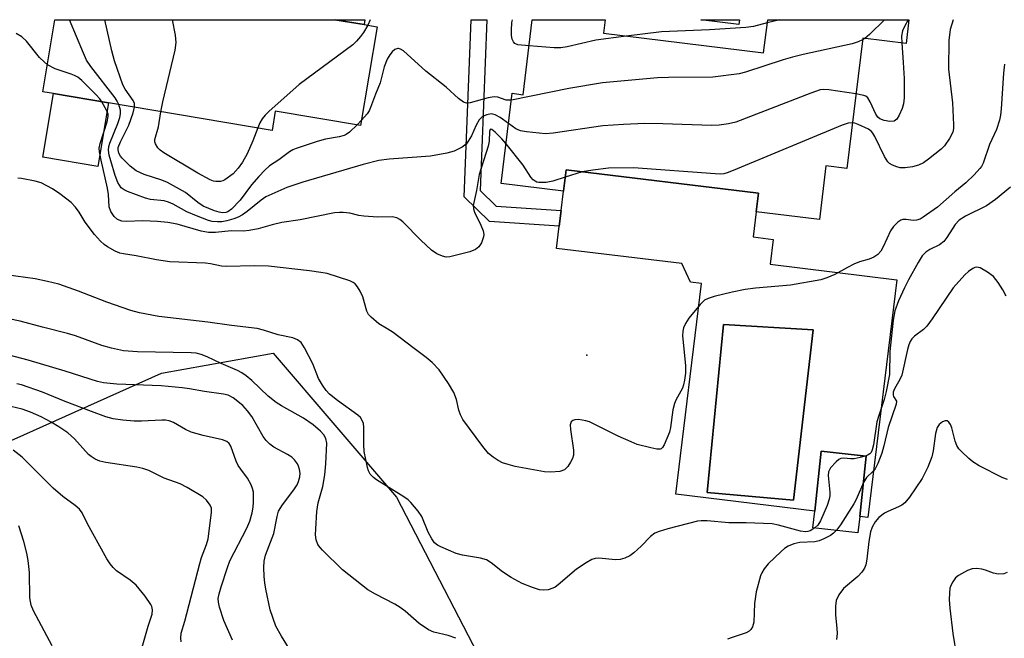
# Model space of a CAD drawing. Units: inches. Extents: x 1267760 to 1273760, y 473454 to 477455.
# Drawn here: x 1270257 to 1270484, y 477312 to 477454 of the extents above; entities that cross this region are included whole.
import ezdxf

# ---------------------------------------------------------------- set-up
doc = ezdxf.new("R2010")
doc.units = ezdxf.units.IN
doc.header["$MEASUREMENT"] = 0
for name, color, linetype in [('BLDG-Footprint', 5, 'Continuous'), ('CULTRL-Pad', 6, 'Continuous'), ('CULTRL-Swimming Pool in Ground', 4, 'Continuous'), ('ELEV-Spot Elevation', 7, 'Continuous'), ('NTRL-Trees', 3, 'Continuous'), ('TRANS-Driveway', 251, 'Continuous'), ('TRANS-Non Street Sidewalk', 7, 'Continuous'), ('Undefined', 1, 'Continuous')]:
    doc.layers.add(name, color=color, linetype=linetype)

msp = doc.modelspace()

# ---------------------------------------------------------------- linework, layer by layer
at = {"layer": 'BLDG-Footprint'}
for points, elevation in [([(1270339.47, 477452.83), (1270335.66, 477430.16), (1270316.04, 477433.45), (1270315.3, 477429.01), (1270277.67, 477435.34), (1270265.03, 477437.47), (1270262.56, 477437.88), (1270265.35, 477454.47), (1270329.75, 477454.46), (1270329.76, 477454.46), (1270336.5, 477453.33)], 169.45), ([(1270391.51, 477451.33), (1270428.36, 477446.84), (1270429.29, 477454.45), (1270461.77, 477454.45), (1270461.11, 477449.02), (1270451.14, 477450.23), (1270447.48, 477420.24), (1270442.67, 477420.83), (1270441.17, 477408.52), (1270426.62, 477410.29), (1270427.14, 477414.54), (1270382.94, 477419.93), (1270382.34, 477415.05), (1270368, 477416.8), (1270370.52, 477437.53), (1270373.03, 477437.22), (1270375.13, 477454.46), (1270391.89, 477454.46)], 168.32), ([(1270450.47, 477340.16), (1270450.06, 477336.46), (1270439.68, 477337.59), (1270440.1, 477341.42), (1270441.59, 477355.2), (1270451.97, 477354.07)], 160.67)]:
    msp.add_lwpolyline(points, close=True, dxfattribs=dict(at, elevation=elevation))
at = {"layer": 'CULTRL-Pad'}
for points in [[(1270422.78, 477454.45), (1270422.65, 477453.38), (1270413.88, 477454.45)], [(1270277.67, 477435.34), (1270275.21, 477420.68), (1270262.57, 477422.81), (1270265.03, 477437.46)]]:
    msp.add_lwpolyline(points, close=True, dxfattribs=at)
for points in [[(1270459, 477394.66, 0), (1270452.34, 477339.93, 0), (1270450.46, 477340.16, 0), (1270451.97, 477354.07, 0), (1270441.59, 477355.2, 0), (1270440.1, 477341.42, 0), (1270408.13, 477345.31, 0), (1270414.04, 477393.81, 0), (1270411.5, 477394.12, 0), (1270409.53, 477398.35, 0), (1270380.74, 477401.86, 0), (1270381.36, 477406.99, 0), (1270381.8, 477410.59, 0), (1270382.34, 477415.05, 0), (1270382.94, 477419.93, 0), (1270427.14, 477414.54, 0), (1270426.62, 477410.29, 0), (1270425.91, 477404.48, 0), (1270430.53, 477403.92, 0), (1270429.83, 477398.2, 0)], [(1270439.73, 477383.13, 0), (1270419.11, 477384.38, 0), (1270415.37, 477345.74, 0), (1270435.2, 477343.93, 0)]]:
    msp.add_polyline3d(points, close=True, dxfattribs=at)
at = {"layer": 'CULTRL-Swimming Pool in Ground'}
msp.add_lwpolyline([(1270439.73, 477383.13), (1270435.2, 477343.93), (1270415.37, 477345.74), (1270419.11, 477384.38)], close=True, dxfattribs=at)
at = {"layer": 'ELEV-Spot Elevation'}
msp.add_point((1270387.71, 477377.31, 164.61), dxfattribs=at)
at = {"layer": 'NTRL-Trees'}
msp.add_lwpolyline([(1270253.09, 477356.68), (1270289.84, 477373.17), (1270315.57, 477377.78), (1270343.91, 477344.66), (1270368.04, 477298.02), (1270371.3, 477271.52), (1270372.41, 477224.45), (1270383.52, 477165.21), (1270388.37, 477101.54), (1270393.23, 477037), (1270406.12, 476987.63), (1270408, 476983.18), (1270413.42, 476947.84), (1270438.98, 476913.76), (1270476.1, 476896.72), (1270507.75, 476877.24), (1270523.1, 476847.17), (1270521.15, 476805.76), (1270529.19, 476746.42)], dxfattribs=at)
at = {"layer": 'TRANS-Driveway'}
msp.add_lwpolyline([(1270336.6, 477454.46), (1270336.5, 477453.33), (1270329.77, 477454.46)], close=True, dxfattribs=at)
at = {"layer": 'TRANS-Non Street Sidewalk'}
msp.add_lwpolyline([(1270381.8, 477410.59), (1270381.36, 477406.99), (1270365.3, 477408.06), (1270359.47, 477413.71), (1270361.08, 477454.46), (1270364.7, 477454.46), (1270363.15, 477415.19), (1270366.87, 477411.58)], close=True, dxfattribs=at)
at = {"layer": 'Undefined'}
for p, q in [((1270337.89, 477454.46, 172), (1270337.33, 477453.19, 172)), ((1270432.06, 477454.45, 172), (1270429.2, 477453.72, 172)), ((1270451.62, 477450.17, 170), (1270451.09, 477449.84, 170)), ((1270335.86, 477431.33, 170), (1270334.84, 477430.3, 170)), ((1270386.65, 477419.48, 166), (1270382.73, 477418.24, 166))]:
    msp.add_line(p, q, dxfattribs=at)
for points, elevation in [([(1270280.08, 477434.93), (1270279.7, 477435.74), (1270279.24, 477436.47), (1270273.61, 477443.7), (1270272.63, 477445.16), (1270271.89, 477446.79), (1270268.71, 477454.47)], 168), ([(1270283.66, 477434.33), (1270283.64, 477435.21), (1270283.38, 477435.89), (1270281.54, 477438.5), (1270280.98, 477439.52), (1270279.04, 477444.98), (1270278.44, 477447.28), (1270276.83, 477454.47)], 170), ([(1270289.74, 477433.31), (1270290.19, 477435.57), (1270292.99, 477447.45), (1270293.26, 477449.19), (1270293.07, 477450.94), (1270292.4, 477454.47)], 172), ([(1270374.4, 477448.46), (1270371.84, 477448.72), (1270371.12, 477449.02), (1270370.82, 477449.35), (1270370.52, 477450.01), (1270370.38, 477450.83), (1270370.36, 477452.04), (1270370.46, 477453.8), (1270370.58, 477454.46)], 172), ([(1270471.94, 477454.45), (1270471.93, 477454.41), (1270471.28, 477452.24), (1270470.99, 477449.68), (1270470.91, 477443.11), (1270471.83, 477435.33), (1270472.05, 477430.27), (1270472, 477429.42), (1270471.84, 477428.59), (1270471.1, 477427.11), (1270469.99, 477425.48), (1270469.22, 477424.66), (1270466.28, 477422.36), (1270465.09, 477421.56), (1270463.95, 477421.03), (1270462.56, 477420.65), (1270460.88, 477420.37), (1270459.78, 477420.39), (1270459, 477420.61), (1270457.99, 477421.02), (1270457.31, 477421.42), (1270456.92, 477421.79), (1270456.16, 477423.03), (1270453.96, 477427.62), (1270453.5, 477428.37), (1270453.14, 477428.77), (1270452.46, 477429.25), (1270450.09, 477430.38), (1270449.34, 477430.63), (1270448.76, 477430.72)], 166), ([(1270456.13, 477454.45), (1270452.67, 477451.05), (1270451.62, 477450.17)], 170), ([(1270461.6, 477454.45), (1270460.76, 477452.93), (1270460.33, 477451.9), (1270460.1, 477450.66), (1270460.13, 477449.14)], 168), ([(1270337.33, 477453.19), (1270336.33, 477451.53), (1270335.67, 477450.61), (1270334.69, 477449.51), (1270333.84, 477448.7), (1270321.5, 477439.57), (1270314.52, 477433.35), (1270313.69, 477432.53), (1270313.02, 477431.69), (1270312.48, 477430.74), (1270311.99, 477429.57)], 172), ([(1270429.2, 477453.72), (1270426.05, 477452.9), (1270424.24, 477452.64), (1270415.88, 477452.16), (1270404.88, 477451.71), (1270396.77, 477450.69)], 172), ([(1270263.61, 477444.12), (1270262.84, 477444.74), (1270261.81, 477445.78), (1270258.83, 477449.54), (1270257.7, 477450.49), (1270256.45, 477451.27)], 166), ([(1270451.09, 477449.84), (1270450.08, 477449.37), (1270448.69, 477448.95), (1270437.46, 477446.48), (1270434.97, 477445.87), (1270432.81, 477445.24), (1270424.18, 477442.38), (1270422.76, 477442.03), (1270416.7, 477441.22), (1270406.51, 477441.19), (1270403.98, 477441.11), (1270391.3, 477439.98), (1270383.57, 477438.61), (1270370.33, 477435.97)], 170), ([(1270396.77, 477450.69), (1270389.77, 477449.76), (1270383.13, 477448.25), (1270381.69, 477448.01), (1270380.21, 477448.03), (1270374.4, 477448.46)], 172), ([(1270370.33, 477435.97), (1270369.1, 477435.94), (1270367.21, 477436.64), (1270366.38, 477436.76), (1270365.01, 477436.52), (1270360.86, 477435.34), (1270360.02, 477435.29), (1270359.29, 477435.53), (1270358.14, 477436.31), (1270355.34, 477438.98), (1270350.64, 477442.59), (1270345.51, 477447.27), (1270344.86, 477447.71), (1270344.41, 477447.85), (1270344.19, 477447.84), (1270343.53, 477447.58), (1270342.92, 477447.1), (1270342.36, 477446.41), (1270341.8, 477445.42), (1270341.05, 477443.62), (1270340.17, 477439.98), (1270339.09, 477437.35), (1270337.97, 477434.25), (1270337.61, 477433.48), (1270337.17, 477432.78), (1270335.86, 477431.33)], 170), ([(1270460.13, 477449.14), (1270460.48, 477444.63), (1270460.67, 477440.91), (1270460.67, 477436.51), (1270460.5, 477435.11), (1270460.22, 477434.03), (1270459.55, 477432.47), (1270458.98, 477431.57), (1270458.41, 477431.15), (1270457.38, 477431.04), (1270456.05, 477431.26), (1270455.09, 477431.67), (1270454.64, 477432.03), (1270454.17, 477432.71), (1270452.86, 477435.61), (1270452.29, 477436.53), (1270451.88, 477436.84), (1270451.39, 477437.04), (1270449.57, 477437.4)], 168), ([(1270483.76, 477444.24), (1270483.49, 477442.13), (1270483.01, 477433.97), (1270482.84, 477432.5), (1270482.58, 477431.39), (1270481.89, 477429.19), (1270480.29, 477425.72), (1270478.83, 477421.45), (1270478.45, 477420.69), (1270478.12, 477420.23), (1270476.76, 477418.75), (1270474.9, 477416.94), (1270472.35, 477414.84), (1270468.31, 477411.34), (1270465.07, 477409.01), (1270464.33, 477408.6), (1270463.55, 477408.34), (1270462.73, 477408.28), (1270461.14, 477408.47), (1270460.4, 477408.47), (1270459.93, 477408.33), (1270459.25, 477407.87), (1270458.23, 477406.86), (1270457.55, 477405.93), (1270455.88, 477402.2), (1270455.32, 477401.24), (1270454.63, 477400.43), (1270453.7, 477399.83), (1270452.63, 477399.41), (1270450.44, 477398.73), (1270449.14, 477398.21), (1270447.63, 477397.5), (1270444.71, 477395.88), (1270442.86, 477395.07), (1270441.49, 477394.6), (1270434.53, 477393.38), (1270426.48, 477392.71), (1270424.07, 477392.4), (1270421.11, 477391.79), (1270416.97, 477390.77), (1270415.6, 477390.36), (1270414.76, 477389.92), (1270413.74, 477388.93), (1270411.13, 477385.8), (1270410.37, 477384.61), (1270409.94, 477383.59), (1270409.78, 477382.82), (1270409.71, 477381.76), (1270410.36, 477374.88), (1270410.36, 477373.18), (1270410.19, 477371.53), (1270409.95, 477370.46), (1270409.67, 477369.7), (1270408.18, 477366.95), (1270407.83, 477366.15), (1270407.48, 477364.72), (1270406.91, 477360.66), (1270406.68, 477359.56), (1270405.47, 477356.65), (1270405.11, 477356.02), (1270404.78, 477355.72), (1270404.57, 477355.65), (1270403.82, 477355.65), (1270402.4, 477355.94), (1270399.23, 477356.78), (1270397.86, 477357.32), (1270394.92, 477358.69), (1270388.32, 477361.94), (1270387.48, 477362.22), (1270386.62, 477362.38), (1270385.76, 477362.46), (1270384.95, 477362.43), (1270384.48, 477362.26), (1270384.12, 477361.95), (1270383.99, 477361.75), (1270383.88, 477361.27), (1270383.93, 477360.16), (1270384.65, 477355.43), (1270384.62, 477354.3), (1270384.38, 477353.49), (1270383.97, 477352.71), (1270383.33, 477351.72), (1270382.54, 477350.93), (1270381.49, 477350.57), (1270379.43, 477350.35), (1270377.94, 477350.48), (1270372.92, 477351.34), (1270371.18, 477351.68), (1270369.57, 477352.11), (1270368.27, 477352.56), (1270367.27, 477353.06), (1270366.14, 477353.83), (1270365.09, 477354.7), (1270363.77, 477356.3), (1270359.17, 477362.51), (1270358.63, 477363.56), (1270358.22, 477364.66), (1270357.71, 477367.12), (1270357.13, 477368.73), (1270355.91, 477370.74), (1270353.75, 477373.89), (1270352.1, 477375.62), (1270350.75, 477376.79), (1270347.64, 477379.06), (1270343.15, 477382.49), (1270341.95, 477383.29), (1270339.88, 477384.5), (1270338.08, 477386.01), (1270337.51, 477386.66), (1270337.11, 477387.39), (1270336.18, 477390.74), (1270335.56, 477392.05), (1270334.94, 477393.04), (1270334.39, 477393.69), (1270333.96, 477394.03), (1270333.21, 477394.39), (1270327.99, 477396.06), (1270326.54, 477396.35), (1270323.87, 477396.72), (1270314.44, 477397.75), (1270311.18, 477397.81), (1270304.8, 477397.67), (1270303.69, 477397.79), (1270301.11, 477398.32), (1270299.97, 477398.47), (1270291.79, 477398.75), (1270288.71, 477399.19), (1270284.07, 477400.18), (1270281.11, 477400.58), (1270280.31, 477400.76), (1270279.24, 477401.23), (1270277.44, 477402.25), (1270276.71, 477402.74), (1270275.82, 477403.53), (1270274.45, 477405.07), (1270272.31, 477407.86), (1270270.91, 477410.22), (1270270.07, 477411.36), (1270269.05, 477412.4), (1270266.51, 477414.43), (1270264.79, 477415.58), (1270262.16, 477416.92), (1270260.78, 477417.34), (1270257.66, 477417.95), (1270256.81, 477418)], 164), ([(1270276.13, 477435.6), (1270275.64, 477436.29), (1270274.86, 477437.17), (1270271.5, 477440.49), (1270270.61, 477441.24), (1270269.88, 477441.65), (1270269.11, 477441.97), (1270265.44, 477443.18), (1270263.61, 477444.12)], 166), ([(1270449.57, 477437.4), (1270443.34, 477438.37), (1270442.19, 477438.42), (1270441.38, 477438.3), (1270439.19, 477437.58), (1270421.96, 477430.91), (1270420.31, 477430.49), (1270418.11, 477430.17), (1270416.36, 477430.14), (1270405.2, 477430.54), (1270401.04, 477430.56), (1270396.12, 477430.39), (1270391.39, 477430.02), (1270379.98, 477428.34), (1270378.22, 477428.21), (1270373.84, 477428.64), (1270372.42, 477428.91), (1270371.39, 477429.39), (1270369.68, 477430.6)], 168), ([(1270369.11, 477425.92), (1270368.12, 477427.08), (1270366.59, 477428.63), (1270365.86, 477429.18), (1270365.57, 477429.26), (1270365.47, 477429.21), (1270365.3, 477428.71), (1270365.22, 477426.56), (1270365.02, 477425.36), (1270362.96, 477418.85), (1270362.31, 477415.21), (1270361.57, 477411.72), (1270361.61, 477410.95), (1270361.84, 477410.19), (1270363.29, 477407.17), (1270363.82, 477405.87), (1270363.97, 477405.08), (1270363.93, 477404.52), (1270363.47, 477403.16), (1270362.87, 477402.22), (1270362.09, 477401.58), (1270360.75, 477401.05), (1270356.15, 477399.92), (1270355.34, 477399.87), (1270354.51, 477400.05), (1270353.17, 477400.62), (1270352, 477401.43), (1270349.52, 477403.74), (1270345.38, 477407.95), (1270344.7, 477408.49), (1270343.99, 477408.87), (1270342.94, 477409.11), (1270339.59, 477409.07), (1270336.41, 477409.29), (1270335.26, 477409.45), (1270333.15, 477409.93), (1270331.68, 477410.13), (1270330.8, 477410.15), (1270329.68, 477410.03), (1270321.72, 477408.42), (1270317.53, 477407.79), (1270315.35, 477407.28), (1270312.1, 477406.36), (1270310.06, 477405.95), (1270308.71, 477405.83), (1270305.92, 477405.91), (1270302.26, 477405.52), (1270300.64, 477405.5), (1270298.96, 477405.85), (1270293.47, 477407.4), (1270291.32, 477407.8), (1270288.93, 477408.06), (1270287.28, 477408.15), (1270285.5, 477408.17), (1270281.92, 477408.04), (1270280.76, 477408.13), (1270279.77, 477408.5), (1270278.98, 477409.21), (1270278.22, 477410.37), (1270277.86, 477411.38), (1270277.65, 477414.27), (1270277.44, 477415.71), (1270275.97, 477422.12), (1270275.59, 477424.09), (1270275.56, 477424.92), (1270275.73, 477425.98), (1270277.4, 477430.98), (1270277.62, 477432.19), (1270277.58, 477432.73), (1270277.31, 477433.53), (1270276.13, 477435.6)], 166), ([(1270369.68, 477430.6), (1270367.79, 477431.98), (1270366.63, 477432.61), (1270365.69, 477432.8), (1270364.66, 477432.61), (1270363.69, 477432.19), (1270363.29, 477431.85), (1270362.94, 477431.43), (1270362.22, 477430.21), (1270361.15, 477427.73), (1270360.43, 477426.49), (1270359.93, 477425.82), (1270359.04, 477425.12), (1270357.19, 477424.21), (1270355.5, 477423.73), (1270351.73, 477423.1), (1270342.21, 477422.42), (1270339.88, 477422.09), (1270336.27, 477421.15), (1270322.4, 477417.08), (1270318.68, 477415.83), (1270313.89, 477413.68), (1270312.75, 477412.96), (1270309.6, 477410.34), (1270308.47, 477409.56), (1270307.51, 477409.02), (1270306.47, 477408.64), (1270304.85, 477408.2), (1270303.75, 477407.99), (1270302.72, 477407.94), (1270301.55, 477408.07), (1270300.68, 477408.27), (1270297.88, 477409.34), (1270295.67, 477410.28), (1270292.52, 477412.01), (1270291.48, 477412.48), (1270290.48, 477412.76), (1270287.33, 477413.14), (1270286.2, 477413.39), (1270282.04, 477414.92), (1270281.26, 477415.3), (1270280.61, 477415.81), (1270279.84, 477416.99), (1270279.17, 477418.61), (1270278.18, 477421.97), (1270277.86, 477423.34), (1270277.7, 477424.43), (1270277.76, 477425.29), (1270277.97, 477426.05), (1270279.82, 477430.55), (1270280.24, 477431.96), (1270280.4, 477432.83), (1270280.44, 477433.69), (1270280.08, 477434.93)], 168), ([(1270334.84, 477430.3), (1270333.08, 477428.57), (1270332.37, 477428.08), (1270331.84, 477427.83), (1270330.7, 477427.53), (1270327.55, 477426.95), (1270325.64, 477426.45), (1270320.86, 477424.85), (1270320.04, 477424.51), (1270319.3, 477424.09), (1270316.82, 477422.24), (1270314.72, 477420.83), (1270313.62, 477419.88), (1270312.22, 477418.38), (1270310.59, 477416.45), (1270307.98, 477412.97), (1270305.99, 477410.89), (1270305.1, 477410.25), (1270304.63, 477410.1), (1270303.9, 477410.03), (1270303.09, 477410.16), (1270302.02, 477410.49), (1270299.46, 477411.57), (1270298.23, 477412.38), (1270295.36, 477414.68), (1270291.27, 477416.99), (1270289.95, 477417.52), (1270285.9, 477418.88), (1270284.01, 477419.71), (1270282.64, 477420.75), (1270280.78, 477422.59), (1270280.44, 477423.05), (1270280.06, 477423.77), (1270279.88, 477424.51), (1270279.92, 477425.1), (1270280.4, 477426.39), (1270282.34, 477430.24), (1270283.35, 477433.07), (1270283.66, 477434.33)], 170), ([(1270311.99, 477429.57), (1270310.84, 477426.57), (1270309.55, 477423.6), (1270308.49, 477421.7), (1270307.5, 477420.3), (1270306.32, 477418.99), (1270304.43, 477417.61), (1270303.93, 477417.37), (1270303.41, 477417.23), (1270302.37, 477417.24), (1270301.85, 477417.35), (1270301.05, 477417.66), (1270298.23, 477419.17), (1270290.38, 477423.83), (1270289.53, 477424.45), (1270288.98, 477425.02), (1270288.45, 477425.92), (1270288.35, 477426.4), (1270288.36, 477426.89), (1270289.17, 477429.84), (1270289.74, 477433.31)], 172), ([(1270448.76, 477430.72), (1270447.78, 477430.69), (1270446.39, 477430.24), (1270421.35, 477419.74), (1270419.97, 477419.21), (1270419.19, 477419.01), (1270418.39, 477418.95), (1270417.21, 477418.99), (1270398.43, 477420.39), (1270392.64, 477420.31), (1270389.08, 477419.88), (1270386.65, 477419.48)], 166), ([(1270382.73, 477418.24), (1270379.85, 477417.31), (1270378.33, 477417.04), (1270376.67, 477416.99), (1270376.18, 477417.11), (1270375.77, 477417.32), (1270375.36, 477417.63), (1270374.8, 477418.28), (1270373.01, 477420.98), (1270369.11, 477425.92)], 166), ([(1270485.14, 477415.91), (1270481.69, 477413.1), (1270479.58, 477411.68), (1270474.76, 477409.29), (1270473.31, 477408.37), (1270472.4, 477407.37), (1270470.49, 477404.35), (1270469.78, 477403.48), (1270468.81, 477402.71), (1270466.59, 477401.59), (1270465.7, 477401.02), (1270464.84, 477400.12), (1270463.89, 477398.65), (1270461.67, 477394.6), (1270460.74, 477392.75), (1270459.35, 477389.78), (1270458.53, 477387.5), (1270458.15, 477385.32), (1270457.35, 477378.15), (1270457.28, 477372.85), (1270456.54, 477368.95), (1270456.09, 477367.06), (1270454.83, 477363.39), (1270454.42, 477361.97), (1270453.6, 477356.68), (1270453.35, 477355.54), (1270453.08, 477354.94), (1270452.8, 477354.61), (1270452.38, 477354.33), (1270451.81, 477354.09)], 162), ([(1270484.11, 477390.87), (1270483.37, 477392.3), (1270482.3, 477394), (1270481.2, 477395.36), (1270479.83, 477396.4), (1270478.14, 477397.39), (1270477.42, 477397.56), (1270476.93, 477397.45), (1270476.45, 477397.21), (1270475.51, 477396.56), (1270474.62, 477395.8), (1270471.97, 477392.75), (1270467.13, 477385.62), (1270465.93, 477383.97), (1270465.11, 477383.17), (1270463.02, 477381.64), (1270462.47, 477381.07), (1270462.05, 477380.44), (1270461.74, 477379.66), (1270461.43, 477378.57), (1270460.14, 477372.73), (1270459.69, 477371.72), (1270458.44, 477369.53), (1270458.17, 477368.79), (1270458.14, 477368.09), (1270458.23, 477367.8), (1270458.88, 477366.69), (1270458.87, 477365.99), (1270456.98, 477360.64), (1270456.04, 477356.46), (1270455.58, 477354.74), (1270454.66, 477352.36), (1270454.02, 477351.13), (1270453.51, 477350.54), (1270452, 477349.18), (1270451.31, 477347.97)], 160), ([(1270440.16, 477337.54), (1270439.04, 477336.86), (1270438.51, 477336.7), (1270437.96, 477336.66), (1270436.83, 477336.83), (1270431.75, 477338.22), (1270430.34, 477338.5), (1270424.3, 477338.72), (1270420.38, 477338.71), (1270415.4, 477339.22), (1270413.96, 477339.22), (1270413.15, 477339.11), (1270406.29, 477337.33), (1270404.36, 477336.74), (1270403.36, 477336.32), (1270402.33, 477335.59), (1270400.19, 477333.34), (1270398.51, 477331.83), (1270397.61, 477331.17), (1270396.42, 477330.58), (1270395.38, 477330.31), (1270394.25, 477330.25), (1270390.44, 477330.63), (1270389.62, 477330.52), (1270388.81, 477330.26), (1270387.54, 477329.54), (1270385.31, 477328.06), (1270381.09, 477324.45), (1270380.39, 477323.94), (1270379.88, 477323.68), (1270378.78, 477323.34), (1270377.65, 477323.22), (1270376.83, 477323.35), (1270375.2, 477323.85), (1270372.8, 477324.75), (1270370.25, 477326.18), (1270368.27, 477327.42), (1270365.68, 477329.56), (1270364.58, 477330.2), (1270363.21, 477330.6), (1270359.08, 477331.32), (1270357.64, 477331.68), (1270354.11, 477333.2), (1270353.34, 477333.62), (1270352.69, 477334.15), (1270352.02, 477335.05), (1270351.18, 477336.55), (1270349.71, 477340.19), (1270348.88, 477341.38), (1270347.18, 477343.38), (1270346.56, 477343.99), (1270345.62, 477344.68), (1270339.29, 477348.59), (1270338.6, 477349.13), (1270337.89, 477349.95), (1270337.48, 477350.65), (1270337.21, 477351.45), (1270336.51, 477355.16), (1270336.37, 477356.76), (1270336.43, 477360.75), (1270336.32, 477361.57), (1270336.04, 477362.29), (1270335.62, 477362.94), (1270335.01, 477363.52), (1270330.32, 477366.86), (1270328.52, 477368.35), (1270327.71, 477369.18), (1270326.86, 477370.4), (1270325.95, 477371.93), (1270324.68, 477375.32), (1270322.78, 477379.01), (1270321.96, 477380.2), (1270321.12, 477380.84), (1270320.1, 477381.25), (1270316.69, 477381.98), (1270313.32, 477383.06), (1270311.9, 477383.42), (1270305.98, 477384.09), (1270300.55, 477384.85), (1270289.21, 477386.21), (1270284.78, 477387.04), (1270282.82, 477387.59), (1270277.3, 477389.5), (1270270.79, 477391.98), (1270266.21, 477393.59), (1270263.66, 477394.26), (1270260.78, 477394.84), (1270254.13, 477395.81)], 162), ([(1270357.59, 477312.16), (1270355.83, 477312.83), (1270352.52, 477313.59), (1270351.24, 477314.14), (1270349.14, 477315.55), (1270345.9, 477318.38), (1270344.78, 477319.26), (1270343.51, 477320), (1270339.06, 477322.28), (1270337.35, 477323.3), (1270331.5, 477327.94), (1270326.91, 477332.42), (1270326.32, 477333.06), (1270325.83, 477333.74), (1270325.46, 477334.81), (1270325.31, 477335.95), (1270325.34, 477337.34), (1270325.62, 477341.34), (1270325.86, 477343.35), (1270326.96, 477347.06), (1270327.42, 477349.79), (1270327.65, 477352.33), (1270327.88, 477357.03), (1270327.69, 477358.09), (1270327.21, 477359), (1270326.46, 477359.81), (1270324.74, 477361.28), (1270322.55, 477362.79), (1270317.49, 477365.63), (1270316.25, 477366.41), (1270314.43, 477367.87), (1270310.64, 477371.44), (1270309.32, 477372.55), (1270308.37, 477373.21), (1270307.33, 477373.76), (1270303.58, 477375.38), (1270300.38, 477376.92), (1270299, 477377.46), (1270297.87, 477377.72), (1270296.72, 477377.83), (1270284.32, 477378.05), (1270281.12, 477378.32), (1270278.33, 477378.88), (1270276.12, 477379.49), (1270270.08, 477381.72), (1270268.25, 477382.31), (1270262.49, 477383.71), (1270257.33, 477385.11), (1270254.76, 477385.69)], 160), ([(1270319.89, 477308.7), (1270317.45, 477312.65), (1270316.19, 477314.94), (1270314.83, 477318.71), (1270313.83, 477323.5), (1270313.59, 477324.92), (1270313.47, 477326.39), (1270313.38, 477328.46), (1270313.44, 477329.87), (1270313.8, 477331.3), (1270315.66, 477336.27), (1270316.44, 477340.21), (1270316.8, 477341.44), (1270317.66, 477342.89), (1270320.31, 477346.28), (1270321.06, 477347.49), (1270321.4, 477348.26), (1270321.67, 477349.28), (1270321.72, 477350.12), (1270321.62, 477350.97), (1270321.4, 477351.79), (1270321.14, 477352.29), (1270320.46, 477353.21), (1270319.85, 477353.81), (1270318.86, 477354.45), (1270315.71, 477356.12), (1270314.78, 477356.83), (1270313.93, 477357.63), (1270313.23, 477358.55), (1270310.61, 477363.15), (1270309.66, 477364.5), (1270308.55, 477365.69), (1270306.31, 477367.45), (1270305.19, 477368.07), (1270304.09, 477368.36), (1270299.77, 477368.9), (1270296.33, 477369.54), (1270294.62, 477369.76), (1270289.76, 477370.23), (1270279.56, 477370.65), (1270276.49, 477370.9), (1270275.11, 477371.23), (1270267.74, 477373.61), (1270259.17, 477376.17), (1270253.08, 477377.74)], 158), ([(1270306.18, 477311.77), (1270304.16, 477316.28), (1270303.18, 477319.33), (1270302.95, 477320.44), (1270302.92, 477321.29), (1270303.1, 477322.42), (1270303.57, 477324.04), (1270305.02, 477328.46), (1270305.61, 477329.97), (1270309.46, 477337.52), (1270310.19, 477339.1), (1270310.74, 477341.01), (1270310.95, 477342.36), (1270311.03, 477343.5), (1270311, 477345.77), (1270310.8, 477346.61), (1270310.47, 477347.44), (1270309.65, 477349.02), (1270308.09, 477351.05), (1270307.53, 477351.92), (1270307.07, 477352.89), (1270305.8, 477356.36), (1270305.41, 477356.97), (1270304.92, 477357.43), (1270303.92, 477357.85), (1270299.41, 477358.8), (1270296.69, 477359.62), (1270295.39, 477360.17), (1270292.65, 477361.77), (1270291.6, 477362.17), (1270290.77, 477362.31), (1270289.94, 477362.33), (1270285.25, 477362.09), (1270283.54, 477362.11), (1270281, 477362.31), (1270278.78, 477362.67), (1270277.07, 477363.13), (1270273.76, 477364.31), (1270267.69, 477366.65), (1270262.49, 477368.76), (1270257.64, 477370.46), (1270256.55, 477370.71)], 156), ([(1270294.38, 477311.35), (1270294.28, 477312.21), (1270294.4, 477313.35), (1270295.26, 477316.08), (1270298.67, 477329.36), (1270299.09, 477330.73), (1270300.23, 477333.77), (1270300.58, 477335.05), (1270301.39, 477341.11), (1270301.34, 477342.09), (1270301.06, 477342.78), (1270300.21, 477343.91), (1270299.36, 477344.69), (1270295.77, 477346.86), (1270294.19, 477347.66), (1270290.48, 477349.03), (1270286.91, 477350.8), (1270285.56, 477351.24), (1270284.17, 477351.56), (1270277.05, 477352.6), (1270275.66, 477352.94), (1270274.62, 477353.37), (1270273.69, 477353.97), (1270273.06, 477354.48), (1270269.86, 477358.08), (1270268.29, 477359.44), (1270266.23, 477360.83), (1270264.49, 477361.85), (1270262.16, 477363.09), (1270259.73, 477364.21), (1270257.78, 477364.89), (1270255.23, 477365.52)], 154), ([(1270484.47, 477348.72), (1270483.39, 477349.09), (1270477.96, 477351.87), (1270476.47, 477352.75), (1270475.57, 477353.5), (1270473.87, 477355.14), (1270473.28, 477355.78), (1270472.78, 477356.48), (1270472.39, 477357.52), (1270471.67, 477360.6), (1270471.36, 477361.34), (1270470.94, 477361.92), (1270470.59, 477362.17), (1270470.11, 477362.22), (1270469.48, 477361.95), (1270468.71, 477361.32), (1270468.3, 477360.63), (1270467.89, 477359.26), (1270467.38, 477355.3), (1270467.07, 477353.92), (1270466.15, 477351.51), (1270464.81, 477348.93), (1270461.9, 477344.63), (1270460.81, 477343.33), (1270460.12, 477342.82), (1270459.36, 477342.4), (1270456.92, 477341.35), (1270456.17, 477340.95), (1270454.89, 477339.96), (1270454, 477338.95), (1270453.31, 477337.72), (1270452.97, 477336.66), (1270452.57, 477334.44), (1270452.13, 477330.36), (1270451.83, 477329.04), (1270451.54, 477328.3), (1270450.93, 477327.4), (1270450.01, 477326.38), (1270446.69, 477323.62), (1270445.68, 477322.19), (1270445.07, 477320.89), (1270444.88, 477319.53), (1270444.86, 477317.58), (1270445.23, 477314.4), (1270445.27, 477313.28), (1270445.11, 477311.89)], 158), ([(1270284.95, 477308.51), (1270286.77, 477314.98), (1270287.74, 477317.68), (1270287.79, 477318.71), (1270287.64, 477319.44), (1270287.44, 477319.94), (1270286.1, 477321.88), (1270284.03, 477324.41), (1270282.65, 477325.54), (1270279.54, 477327.69), (1270278.74, 477328.45), (1270278.03, 477329.31), (1270277.3, 477330.43), (1270274.04, 477336.24), (1270272.82, 477338.49), (1270271.58, 477341.02), (1270270.99, 477341.85), (1270269.99, 477342.74), (1270267.18, 477344.77), (1270264.96, 477346.68), (1270257.83, 477353.86), (1270255.78, 477355.45)], 152), ([(1270451.81, 477354.09), (1270450.56, 477353.72), (1270449.18, 477353.45), (1270448.34, 477353.45), (1270446.79, 477353.63), (1270446.09, 477353.51), (1270445.64, 477353.26), (1270445.01, 477352.76), (1270443.75, 477351.4), (1270443.29, 477350.47), (1270443.17, 477349.64), (1270443.56, 477345.78), (1270443.56, 477344.96), (1270443.42, 477344.18), (1270442.95, 477342.75), (1270441.4, 477339.16), (1270440.83, 477338.2), (1270440.16, 477337.54)], 162), ([(1270451.31, 477347.97), (1270449.66, 477344.12), (1270449.12, 477343.06), (1270446.07, 477338.29), (1270445.13, 477337)], 160), ([(1270264.7, 477310.41), (1270260.4, 477318.46), (1270259.89, 477319.8), (1270259.56, 477321.44), (1270259.47, 477327.27), (1270259.2, 477330.08), (1270258.92, 477331.73), (1270258.19, 477334.4), (1270257.02, 477338.02)], 150), ([(1270445.13, 477337), (1270444.41, 477336.31), (1270443.71, 477335.84), (1270442.19, 477335.03), (1270441.15, 477334.59), (1270440.13, 477334.38), (1270436.65, 477334.2), (1270435.3, 477333.88), (1270434.01, 477333.39), (1270433.17, 477332.82), (1270432.36, 477332.14), (1270429.43, 477329.26), (1270428.47, 477328.17), (1270427.93, 477327.26), (1270427.61, 477326.51), (1270426.64, 477322.87), (1270426.24, 477320.15), (1270426.08, 477315.87), (1270425.79, 477314.82), (1270425.4, 477314.15), (1270425.03, 477313.79), (1270424.31, 477313.41), (1270421.08, 477312.38), (1270420.04, 477311.94)], 160), ([(1270484.37, 477327.32), (1270483.64, 477326.99), (1270482.3, 477326.93), (1270481.21, 477327.14), (1270479.38, 477327.86), (1270478.57, 477328.1), (1270477.43, 477328.23), (1270476.31, 477328.16), (1270475.22, 477327.76), (1270473.14, 477326.62), (1270472.5, 477326.07), (1270471.86, 477325.19), (1270471.47, 477324.47), (1270471.2, 477323.7), (1270471.07, 477322.56), (1270471.04, 477321.1), (1270471.21, 477319.07), (1270471.91, 477313.28), (1270472.75, 477308.03)], 156)]:
    msp.add_lwpolyline(points, dxfattribs=dict(at, elevation=elevation))

doc.saveas('drawing.dxf')
